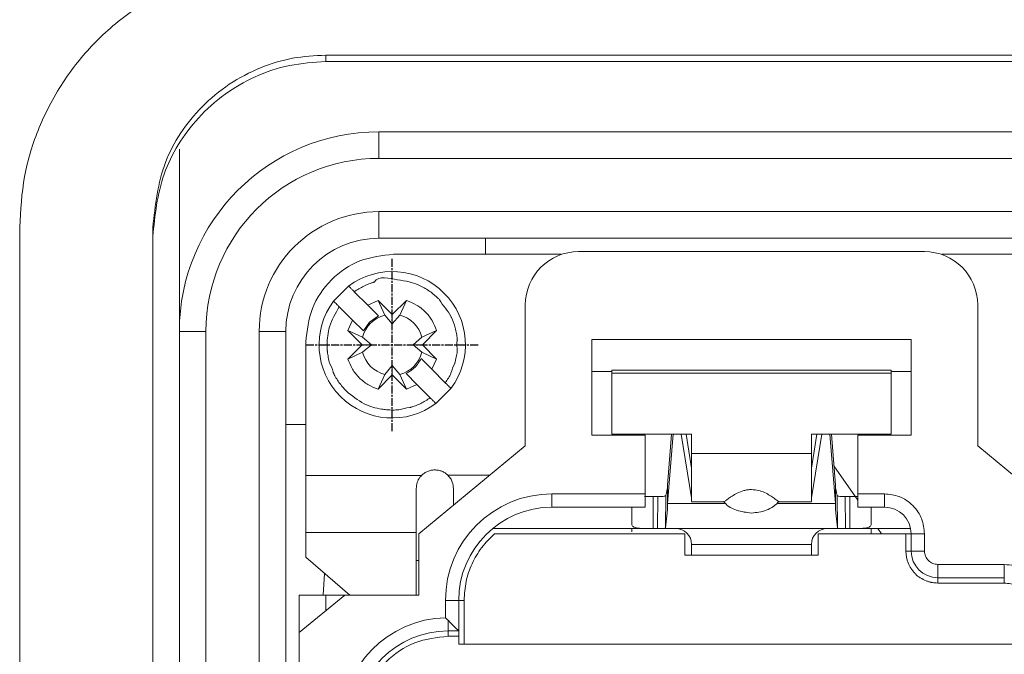
# Model space of a CAD drawing. Units: millimetres. Extents: x 15561 to 53434, y 756 to 7431.
# Drawn here: x 22757 to 22831, y 4232 to 4280 of the extents above; entities that cross this region are included whole.
import ezdxf

# ---------------------------------------------------------------- set-up
doc = ezdxf.new("R2010")
doc.units = ezdxf.units.MM
doc.header["$LTSCALE"] = 10
doc.linetypes.add('AM_ISO08W050x2', pattern=[9, 6, -0.75, 1.5, -0.75])
doc.linetypes.add('CENTER2', pattern=[1.125, 0.75, -0.125, 0.125, -0.125])
doc.layers.add('CEN', color=1, linetype='CENTER2', lineweight=25)

# ---------------------------------------------------------------- blocks, each defined once
blk = doc.blocks.new('ADSFASDF')
at = {"layer": 'CEN', "linetype": 'AM_ISO08W050x2', "ltscale": 0.01}
for p, q in [((5733.174, -11481.647), (5733.174, -11468.65)), ((5726.675, -11475.149), (5739.672, -11475.149))]:
    blk.add_line(p, q, dxfattribs=at)
blk = doc.blocks.new('xzcsdewegas')
at = {"linetype": 'Continuous', "lineweight": 15}
for p, q in [((22779.578, 4276.98), (22843.578, 4276.98)), ((22779.578, 4276.98), (22779.578, 4276.493)), ((22779.578, 4276.493), (22843.578, 4276.493)), ((22783.578, 4271.222), (22839.578, 4271.222)), ((22783.578, 4269.222), (22783.578, 4271.222)), ((22768.578, 4256.222), (22768.578, 4269.909)), ((22839.578, 4269.222), (22783.578, 4269.222)), ((22783.578, 4263.222), (22783.578, 4265.222)), ((22783.578, 4265.222), (22839.578, 4265.222)), ((22756.578, 4264.049), (22756.578, 4231.215)), ((22766.578, 4231.215), (22766.578, 4264.049)), ((22839.578, 4263.222), (22783.578, 4263.222)), ((22791.578, 4262.022), (22791.578, 4263.222)), ((22797.278, 4262.022), (22784.678, 4262.022)), ((22797.278, 4262.004), (22797.278, 4262.022)), ((22824.578, 4262.222), (22798.578, 4262.222)), ((22825.878, 4262.022), (22825.878, 4262.004)), ((22838.478, 4262.022), (22825.878, 4262.022)), ((22780.165, 4258.504), (22781.296, 4259.635)), ((22781.726, 4259.206), (22782.735, 4258.197)), ((22781.603, 4257.065), (22780.594, 4258.074)), ((22782.735, 4258.197), (22783.509, 4258.554)), ((22782.735, 4258.197), (22783.542, 4257.39)), ((22783.509, 4258.554), (22784.578, 4257.484)), ((22783.509, 4258.554), (22784.014, 4257.446)), ((22784.578, 4257.484), (22785.648, 4258.554)), ((22785.143, 4257.446), (22785.648, 4258.554)), ((22794.578, 4258.222), (22794.578, 4247.622)), ((22828.578, 4247.622), (22828.578, 4258.222)), ((22783.542, 4257.39), (22782.879, 4256.921)), ((22784.014, 4257.446), (22784.578, 4256.784)), ((22784.578, 4257.484), (22784.578, 4256.784)), ((22784.578, 4256.784), (22785.143, 4257.446)), ((22781.246, 4256.291), (22781.603, 4257.065)), ((22782.41, 4256.258), (22781.603, 4257.065)), ((22782.879, 4256.921), (22782.41, 4256.258)), ((22768.578, 4140.222), (22768.578, 4256.222)), ((22770.578, 4256.222), (22768.578, 4256.222)), ((22770.578, 4140.222), (22770.578, 4256.222)), ((22774.578, 4140.222), (22774.578, 4256.222)), ((22774.578, 4256.222), (22776.578, 4256.222)), ((22776.578, 4256.222), (22776.578, 4140.222)), ((22782.316, 4255.222), (22781.246, 4256.291)), ((22782.354, 4255.786), (22781.246, 4256.291)), ((22783.016, 4255.222), (22782.354, 4255.786)), ((22786.802, 4255.786), (22786.141, 4255.222)), ((22787.911, 4256.291), (22786.802, 4255.786)), ((22787.911, 4256.291), (22786.841, 4255.222)), ((22778.078, 4245.404), (22778.078, 4255.422)), ((22781.246, 4254.152), (22782.316, 4255.222)), ((22782.316, 4255.222), (22783.016, 4255.222)), ((22782.354, 4254.657), (22783.016, 4255.222)), ((22786.141, 4255.222), (22786.802, 4254.657)), ((22786.841, 4255.222), (22786.141, 4255.222)), ((22786.841, 4255.222), (22787.911, 4254.152)), ((22799.578, 4255.622), (22823.578, 4255.622)), ((22799.578, 4248.422), (22799.578, 4255.622)), ((22823.578, 4255.622), (22823.578, 4248.422)), ((22781.246, 4254.152), (22782.354, 4254.657)), ((22786.802, 4254.657), (22787.911, 4254.152)), ((22784.578, 4253.659), (22784.014, 4252.998)), ((22784.578, 4252.959), (22784.578, 4253.659)), ((22785.143, 4252.998), (22784.578, 4253.659)), ((22786.746, 4254.185), (22787.553, 4253.378)), ((22787.911, 4254.152), (22787.553, 4253.378)), ((22784.014, 4252.998), (22783.509, 4251.889)), ((22784.578, 4252.959), (22783.509, 4251.889)), ((22785.648, 4251.889), (22784.578, 4252.959)), ((22785.648, 4251.889), (22785.143, 4252.998)), ((22786.422, 4252.247), (22785.615, 4253.054)), ((22787.553, 4253.378), (22788.562, 4252.369)), ((22799.578, 4253.222), (22801.078, 4253.222)), ((22801.078, 4253.202), (22799.578, 4253.202)), ((22801.078, 4253.324), (22801.078, 4253.094)), ((22801.078, 4253.324), (22822.078, 4253.324)), ((22801.078, 4248.515), (22801.078, 4253.094)), ((22801.078, 4253.094), (22822.078, 4253.094)), ((22822.078, 4253.324), (22822.078, 4253.094)), ((22822.078, 4253.222), (22823.578, 4253.222)), ((22823.578, 4253.202), (22822.078, 4253.202)), ((22822.078, 4253.094), (22822.078, 4248.515)), ((22786.422, 4252.247), (22785.648, 4251.889)), ((22787.431, 4251.238), (22786.422, 4252.247)), ((22788.992, 4251.94), (22787.86, 4250.808)), ((22776.578, 4249.222), (22778.078, 4249.222)), ((22803.578, 4248.422), (22799.578, 4248.422)), ((22807.078, 4248.515), (22801.078, 4248.515)), ((22802.578, 4248.422), (22802.578, 4248.515)), ((22803.578, 4244.022), (22803.578, 4248.422)), ((22805.274, 4243.298), (22805.68, 4248.515)), ((22805.573, 4248.515), (22805.274, 4244.674)), ((22806.302, 4248.515), (22807.078, 4243.734)), ((22807.077, 4245.951), (22806.661, 4248.515)), ((22807.078, 4247.05), (22807.078, 4248.515)), ((22822.078, 4248.515), (22816.078, 4248.515)), ((22816.078, 4248.515), (22816.078, 4247.05)), ((22816.078, 4243.734), (22816.854, 4248.515)), ((22816.496, 4248.515), (22816.08, 4245.951)), ((22817.477, 4248.515), (22817.883, 4243.298)), ((22817.883, 4244.674), (22817.584, 4248.515)), ((22819.578, 4248.422), (22819.578, 4244.022)), ((22823.578, 4248.422), (22819.578, 4248.422)), ((22820.578, 4248.515), (22820.578, 4248.422)), ((22794.578, 4247.622), (22786.578, 4241.022)), ((22836.578, 4241.022), (22828.578, 4247.622)), ((22807.078, 4247.05), (22816.078, 4247.05)), ((22819.578, 4243.545), (22817.77, 4246.128)), ((22778.078, 4241.122), (22778.078, 4245.404)), ((22786.777, 4245.402), (22778.078, 4245.404)), ((22788.762, 4245.42), (22791.912, 4245.422)), ((22805.274, 4244.674), (22805.274, 4243.298)), ((22817.883, 4244.674), (22817.883, 4243.298)), ((22786.378, 4241.122), (22786.378, 4244.422)), ((22796.578, 4244.022), (22803.578, 4244.022)), ((22796.578, 4244.022), (22796.578, 4243.022)), ((22803.578, 4243.022), (22803.578, 4244.022)), ((22819.578, 4244.022), (22819.578, 4243.022)), ((22819.578, 4244.022), (22821.578, 4244.022)), ((22821.578, 4244.022), (22821.578, 4243.022)), ((22804.178, 4243.822), (22804.534, 4243.822)), ((22804.178, 4243.822), (22804.178, 4241.422)), ((22804.505, 4241.422), (22804.534, 4243.822)), ((22805.104, 4241.459), (22805.133, 4243.896)), ((22805.274, 4243.298), (22809.54, 4243.298)), ((22807.071, 4243.434), (22809.494, 4243.434)), ((22813.472, 4243.298), (22817.883, 4243.298)), ((22813.668, 4243.434), (22816.086, 4243.434)), ((22818.024, 4243.896), (22818.053, 4241.459)), ((22818.623, 4243.822), (22818.978, 4243.822)), ((22818.623, 4243.822), (22818.652, 4241.422)), ((22818.978, 4241.422), (22818.978, 4243.822)), ((22796.578, 4243.022), (22803.578, 4243.022)), ((22819.578, 4243.022), (22821.578, 4243.022)), ((22778.078, 4241.122), (22778.078, 4239.255)), ((22786.378, 4241.122), (22778.078, 4241.122)), ((22786.378, 4236.422), (22786.378, 4241.122)), ((22786.578, 4241.022), (22786.578, 4236.422)), ((22792.124, 4241.422), (22804.178, 4241.422)), ((22792.27, 4241.022), (22806.578, 4241.022)), ((22804.505, 4241.422), (22804.178, 4241.422)), ((22818.652, 4241.422), (22804.505, 4241.422)), ((22806.578, 4241.022), (22806.578, 4239.422)), ((22816.578, 4239.422), (22816.578, 4241.022)), ((22816.578, 4241.022), (22823.178, 4241.022)), ((22818.978, 4241.422), (22818.652, 4241.422)), ((22818.978, 4241.422), (22823.538, 4241.422)), ((22821.345, 4241.022), (22821.065, 4241.422)), ((22823.178, 4241.022), (22823.578, 4241.022)), ((22823.178, 4239.722), (22823.178, 4241.022)), ((22823.578, 4241.022), (22823.578, 4239.722)), ((22824.578, 4241.022), (22823.578, 4241.022)), ((22824.578, 4241.022), (22824.578, 4239.722)), ((22807.078, 4240.222), (22807.078, 4239.422)), ((22807.078, 4240.222), (22816.078, 4240.222)), ((22816.078, 4239.422), (22816.078, 4240.222)), ((22823.578, 4239.722), (22823.178, 4239.722)), ((22824.578, 4239.722), (22823.578, 4239.722)), ((22778.078, 4239.255), (22781.378, 4236.422)), ((22786.378, 4239.022), (22786.578, 4239.022)), ((22806.578, 4239.422), (22816.578, 4239.422)), ((22825.578, 4238.722), (22830.578, 4238.722)), ((22825.578, 4237.722), (22825.578, 4238.722)), ((22830.578, 4238.722), (22830.578, 4237.722)), ((22779.496, 4238.038), (22779.392, 4236.422)), ((22825.578, 4237.722), (22830.578, 4237.722)), ((22825.578, 4237.322), (22825.578, 4237.722)), ((22825.578, 4237.322), (22830.578, 4237.322)), ((22830.578, 4237.722), (22830.578, 4237.322)), ((22777.578, 4233.597), (22781.003, 4236.422)), ((22779.578, 4236.422), (22777.578, 4236.422)), ((22777.578, 4236.422), (22777.578, 4233.597)), ((22781.003, 4236.422), (22779.578, 4236.422)), ((22779.578, 4235.247), (22779.578, 4236.422)), ((22786.578, 4236.422), (22781.003, 4236.422)), ((22788.578, 4234.719), (22788.578, 4236.022)), ((22788.578, 4236.022), (22789.578, 4236.022)), ((22789.578, 4233.722), (22789.578, 4236.022)), ((22789.578, 4236.022), (22789.978, 4236.022)), ((22789.978, 4232.722), (22789.978, 4236.022)), ((22788.778, 4233.722), (22788.778, 4234.522)), ((22777.578, 4162.847), (22777.578, 4233.597)), ((22788.778, 4233.722), (22789.578, 4233.722)), ((22788.778, 4233.322), (22788.778, 4233.722)), ((22788.778, 4233.322), (22789.578, 4233.322)), ((22789.578, 4232.722), (22789.578, 4233.322)), ((22833.578, 4232.722), (22789.578, 4232.722))]:
    blk.add_line(p, q, dxfattribs=at)
at = {"linetype": 'Continuous', "lineweight": 15, "flags": 128}
blk.add_lwpolyline([(22788.778, 4234.522), (22788.965, 4234.335), (22789.137, 4234.163), (22789.287, 4234.012), (22789.411, 4233.889), (22789.503, 4233.797), (22789.559, 4233.741), (22789.578, 4233.722)], dxfattribs=at)
at = {"linetype": 'Continuous', "lineweight": 15}
for centre, radius, start, end in [((22783.578, 4256.222), 15, 90, 180), ((22783.578, 4256.222), 13, 90, 180), ((22783.578, 4256.222), 9, 90, 180), ((22783.578, 4256.222), 7, 90, 180), ((22798.578, 4258.222), 4, 90, 180), ((22824.578, 4258.222), 4, 0, 90), ((22784.578, 4255.222), 5.5, 323.3636, 126.6364), ((22784.578, 4255.222), 5.5, 143.3636, 306.6364), ((22784.578, 4255.222), 2.294, 104.23528, 165.76472), ((22784.578, 4255.222), 2.294, 14.23528, 75.76472), ((22784.578, 4255.222), 2.294, 194.23528, 255.76472), ((22784.578, 4255.222), 2.294, 284.23528, 345.76472), ((22801.294, 4244.994), 3.993, 344.03297, 355.40367), ((22821.863, 4244.994), 3.993, 184.59633, 195.96703), ((22796.578, 4236.022), 8, 90, 180), ((22792.788, 4243.527), 12.488, 350.46773, 358.94818), ((22830.368, 4243.527), 12.488, 181.05182, 189.53227), ((22796.578, 4236.022), 7, 90, 180), ((22821.578, 4241.022), 2, 360, 90), ((22805.878, 4240.222), 1.2, 0, 90), ((22817.278, 4240.222), 1.2, 90, 180), ((22825.578, 4239.722), 2, 180, 270), ((22788.778, 4226.722), 8, 91.43254, 180), ((22788.778, 4226.722), 7, 90, 180)]:
    blk.add_arc(centre, radius, start, end, dxfattribs=at)
for points, knots in [([(22776.578, 4283.943), (22775.253, 4283.867), (22772.583, 4283.714), (22768.78, 4282.5), (22765.864, 4280.936), (22763.757, 4279.362), (22761.856, 4277.618), (22759.777, 4275.076), (22757.961, 4271.646), (22756.793, 4267.881), (22756.65, 4265.327), (22756.578, 4264.049)], [0, 0, 0, 0, 0.123982, 0.249874, 0.371681, 0.435736, 0.500059, 0.618294, 0.750025, 0.874908, 1, 1, 1, 1]), ([(22766.578, 4264.049), (22766.764, 4265.709), (22767.135, 4269.027), (22769.612, 4272.64), (22772.271, 4274.862), (22774.597, 4276.076), (22777.062, 4276.843), (22778.741, 4276.935), (22779.578, 4276.98)], [0, 0, 0, 0, 0.249455, 0.498863, 0.628776, 0.757886, 0.879173, 1, 1, 1, 1]), ([(22766.578, 4263.35), (22766.742, 4264.941), (22767.069, 4268.124), (22769.338, 4271.753), (22771.9, 4274.069), (22774.227, 4275.422), (22776.808, 4276.321), (22778.665, 4276.436), (22779.578, 4276.493)], [0, 0, 0, 0, 0.249786, 0.49935, 0.62946, 0.749739, 0.876995, 1, 1, 1, 1]), ([(22784.678, 4262.022), (22783.813, 4261.922), (22782.084, 4261.724), (22779.902, 4260.198), (22778.376, 4258.016), (22778.178, 4256.286), (22778.078, 4255.422)], [0, 0, 0, 0, 0.25, 0.500002, 0.75, 1, 1, 1, 1]), ([(22781.726, 4259.206), (22781.96, 4259.357), (22782.31, 4259.584), (22782.759, 4259.776), (22782.988, 4259.858), (22783.103, 4259.895), (22783.162, 4259.912), (22783.191, 4259.921), (22783.205, 4259.925), (22783.213, 4259.927), (22783.216, 4259.928), (22783.218, 4259.929), (22783.219, 4259.929), (22783.219, 4259.929), (22783.22, 4259.929), (22783.22, 4259.929), (22783.22, 4259.929), (22783.597, 4260.447), (22784.739, 4260.097), (22785.618, 4260.024), (22786.189, 4259.857), (22786.725, 4259.65), (22787.3, 4259.313), (22787.686, 4259.016), (22787.868, 4258.855), (22787.956, 4258.772), (22788, 4258.729), (22788.022, 4258.708), (22788.032, 4258.697), (22788.038, 4258.692), (22788.04, 4258.689), (22788.042, 4258.688), (22788.042, 4258.687), (22788.043, 4258.687), (22788.043, 4258.687), (22788.043, 4258.687), (22788.043, 4258.686), (22788.043, 4258.686), (22788.042, 4258.68), (22788.094, 4258.664), (22788.347, 4258.188), (22788.792, 4257.779), (22789.134, 4257.046), (22789.289, 4256.626), (22789.397, 4256.137), (22789.435, 4255.881), (22789.45, 4255.752), (22789.456, 4255.687), (22789.459, 4255.655), (22789.46, 4255.639), (22789.461, 4255.631), (22789.462, 4255.627), (22789.462, 4255.625), (22789.462, 4255.624), (22789.462, 4255.623), (22789.462, 4255.623), (22789.462, 4255.623), (22789.462, 4255.623), (22789.462, 4255.623), (22789.478, 4255.612), (22789.369, 4255.258), (22789.508, 4254.876), (22789.405, 4254.366), (22789.353, 4254.114), (22789.321, 4253.988), (22789.304, 4253.925), (22789.295, 4253.894), (22789.291, 4253.879), (22789.289, 4253.871), (22789.287, 4253.867), (22789.287, 4253.865), (22789.287, 4253.864), (22789.286, 4253.864), (22789.286, 4253.863), (22789.286, 4253.863), (22789.286, 4253.863), (22789.286, 4253.863), (22789.289, 4253.848), (22789.142, 4253.598), (22789.035, 4253.052), (22788.723, 4252.601), (22788.562, 4252.369)], [0, 0, 0, 0, 0.060597, 0.09087, 0.10601, 0.113577, 0.117363, 0.119255, 0.120202, 0.120675, 0.120912, 0.121029, 0.121087, 0.121117, 0.121132, 0.121139, 0.121143, 0.121147, 0.24965, 0.31421, 0.325228, 0.378732, 0.439312, 0.469594, 0.484738, 0.492308, 0.496094, 0.497986, 0.498933, 0.499406, 0.499642, 0.499761, 0.499819, 0.49985, 0.499865, 0.499871, 0.499876, 0.499878, 0.49988, 0.500984, 0.508924, 0.620639, 0.624573, 0.685212, 0.71749, 0.733632, 0.741704, 0.745738, 0.747755, 0.748766, 0.74927, 0.749522, 0.749648, 0.749711, 0.749741, 0.749759, 0.749765, 0.749769, 0.749772, 0.749775, 0.753532, 0.814347, 0.846624, 0.862767, 0.870838, 0.874873, 0.876891, 0.8779, 0.878404, 0.878657, 0.878783, 0.878846, 0.878878, 0.878894, 0.8789, 0.878905, 0.878908, 0.87891, 0.882052, 0.939439, 1, 1, 1, 1]), ([(22781.296, 4259.635), (22781.302, 4259.63), (22781.313, 4259.619), (22781.388, 4259.546), (22781.471, 4259.463), (22781.547, 4259.386), (22781.633, 4259.299), (22781.695, 4259.237), (22781.726, 4259.206)], [0, 0, 0, 0, 0.224603, 0.465464, 0.592698, 0.724217, 0.859984, 1, 1, 1, 1]), ([(22781.114, 4251.757), (22780.926, 4251.963), (22780.644, 4252.272), (22780.382, 4252.683), (22780.264, 4252.895), (22780.209, 4253.003), (22780.182, 4253.058), (22780.168, 4253.085), (22780.162, 4253.099), (22780.159, 4253.106), (22780.157, 4253.109), (22780.156, 4253.111), (22780.156, 4253.112), (22780.156, 4253.112), (22780.155, 4253.112), (22780.155, 4253.113), (22780.155, 4253.113), (22780.155, 4253.113), (22780.141, 4253.122), (22780.099, 4253.437), (22779.851, 4253.804), (22779.762, 4254.307), (22779.721, 4254.562), (22779.707, 4254.691), (22779.7, 4254.756), (22779.697, 4254.788), (22779.696, 4254.804), (22779.695, 4254.812), (22779.695, 4254.816), (22779.695, 4254.818), (22779.695, 4254.819), (22779.695, 4254.82), (22779.695, 4254.82), (22779.695, 4254.82), (22779.695, 4254.82), (22779.695, 4254.82), (22779.695, 4254.835), (22779.678, 4254.968), (22779.67, 4255.556), (22779.799, 4256.704), (22780.312, 4257.587), (22780.594, 4258.074)], [0, 0, 0, 0, 0.121244, 0.181812, 0.212103, 0.227246, 0.234817, 0.238605, 0.240496, 0.241442, 0.241917, 0.242151, 0.242271, 0.24233, 0.242359, 0.242376, 0.242383, 0.242387, 0.242393, 0.248934, 0.371585, 0.436165, 0.468463, 0.484613, 0.492684, 0.496721, 0.498742, 0.499751, 0.500255, 0.500507, 0.500633, 0.500699, 0.500729, 0.500743, 0.500751, 0.500756, 0.50076, 0.507052, 0.559296, 0.757066, 1, 1, 1, 1]), ([(22780.594, 4258.074), (22780.563, 4258.105), (22780.503, 4258.165), (22780.396, 4258.272), (22780.304, 4258.365), (22780.234, 4258.434), (22780.18, 4258.488), (22780.171, 4258.498), (22780.165, 4258.504)], [0, 0, 0, 0, 0.1391125, 0.2691636, 0.5009484, 0.6281446, 0.7584639, 1, 1, 1, 1]), ([(22785.648, 4258.554), (22785.906, 4258.451), (22786.422, 4258.246), (22787.074, 4257.717), (22787.603, 4257.066), (22787.808, 4256.549), (22787.911, 4256.291)], [0, 0, 0, 0, 0.249993, 0.499994, 0.749995, 1, 1, 1, 1]), ([(22783.509, 4251.889), (22783.251, 4251.992), (22782.734, 4252.197), (22782.083, 4252.726), (22781.554, 4253.378), (22781.349, 4253.894), (22781.246, 4254.152)], [0, 0, 0, 0, 0.2499999, 0.5, 0.7500001, 1, 1, 1, 1]), ([(22785.615, 4253.054), (22785.852, 4253.194), (22786.326, 4253.474), (22786.606, 4253.948), (22786.746, 4254.185)], [0, 0, 0, 0, 0.499993, 1, 1, 1, 1]), ([(22788.562, 4252.369), (22788.593, 4252.338), (22788.654, 4252.278), (22788.76, 4252.171), (22788.853, 4252.078), (22788.922, 4252.009), (22788.977, 4251.955), (22788.986, 4251.946), (22788.992, 4251.94)], [0, 0, 0, 0, 0.139114, 0.269166, 0.500934, 0.628131, 0.758462, 1, 1, 1, 1]), ([(22787.431, 4251.238), (22787.197, 4251.086), (22786.846, 4250.859), (22786.398, 4250.668), (22786.169, 4250.585), (22786.053, 4250.548), (22785.995, 4250.531), (22785.966, 4250.522), (22785.951, 4250.518), (22785.944, 4250.516), (22785.94, 4250.515), (22785.939, 4250.514), (22785.938, 4250.514), (22785.937, 4250.514), (22785.937, 4250.514), (22785.937, 4250.514), (22785.937, 4250.514), (22785.937, 4250.514), (22785.928, 4250.5), (22785.589, 4250.519), (22785.21, 4250.324), (22784.694, 4250.32), (22784.436, 4250.322), (22784.306, 4250.329), (22784.242, 4250.333), (22784.209, 4250.335), (22784.193, 4250.337), (22784.185, 4250.337), (22784.181, 4250.338), (22784.179, 4250.338), (22784.178, 4250.338), (22784.177, 4250.338), (22784.177, 4250.338), (22784.177, 4250.338), (22784.177, 4250.338), (22784.177, 4250.338), (22784.163, 4250.338), (22784.029, 4250.354), (22783.447, 4250.42), (22782.336, 4250.754), (22781.548, 4251.401), (22781.114, 4251.757)], [0, 0, 0, 0, 0.121245, 0.181815, 0.212103, 0.227247, 0.234818, 0.238606, 0.240497, 0.241444, 0.241917, 0.242156, 0.242273, 0.242332, 0.242359, 0.242377, 0.242381, 0.242386, 0.242392, 0.248934, 0.371586, 0.436165, 0.468463, 0.484609, 0.492685, 0.496722, 0.498738, 0.499751, 0.500255, 0.500508, 0.500634, 0.500695, 0.500729, 0.500742, 0.500752, 0.500756, 0.500761, 0.507049, 0.559299, 0.757066, 1, 1, 1, 1]), ([(22787.86, 4250.808), (22787.855, 4250.813), (22787.844, 4250.824), (22787.769, 4250.897), (22787.686, 4250.981), (22787.61, 4251.057), (22787.524, 4251.145), (22787.462, 4251.206), (22787.431, 4251.238)], [0, 0, 0, 0, 0.2245881, 0.4654547, 0.5926842, 0.7241809, 0.8599441, 1, 1, 1, 1]), ([(22807.078, 4247.05), (22807.078, 4246.744), (22807.078, 4246.131), (22807.078, 4245.287), (22807.078, 4244.558), (22807.078, 4243.981), (22807.078, 4243.603), (22807.078, 4243.426), (22807.078, 4243.452), (22807.078, 4243.458)], [0, 0, 0, 0, 0.157566, 0.315133, 0.472702, 0.630273, 0.78784, 0.945415, 1, 1, 1, 1]), ([(22816.078, 4243.458), (22816.078, 4243.452), (22816.078, 4243.426), (22816.078, 4243.603), (22816.078, 4243.981), (22816.078, 4244.558), (22816.078, 4245.287), (22816.078, 4246.131), (22816.078, 4246.744), (22816.078, 4247.05)], [0, 0, 0, 0, 0.054585, 0.21216, 0.369727, 0.527298, 0.684867, 0.842434, 1, 1, 1, 1]), ([(22786.378, 4244.422), (22786.392, 4244.572), (22786.42, 4244.871), (22786.598, 4245.202), (22786.739, 4245.358), (22786.778, 4245.401)], [0, 0, 0, 0, 0.419509, 0.839216, 1, 1, 1, 1]), ([(22786.778, 4245.401), (22786.847, 4245.464), (22786.984, 4245.589), (22787.233, 4245.72), (22787.5, 4245.806), (22787.685, 4245.816), (22787.778, 4245.822)], [0, 0, 0, 0, 0.250001, 0.500012, 0.75, 1, 1, 1, 1]), ([(22787.778, 4245.822), (22787.869, 4245.817), (22788.051, 4245.806), (22788.312, 4245.724), (22788.556, 4245.599), (22788.693, 4245.479), (22788.761, 4245.419)], [0, 0, 0, 0, 0.250022, 0.5, 0.749998, 1, 1, 1, 1]), ([(22788.762, 4245.42), (22788.831, 4245.343), (22788.967, 4245.189), (22789.134, 4244.85), (22789.161, 4244.585), (22789.178, 4244.422)], [0, 0, 0, 0, 0.276242, 0.551931, 1, 1, 1, 1]), ([(22807.078, 4245.844), (22807.078, 4245.843), (22807.078, 4245.841), (22807.078, 4245.909), (22807.078, 4245.95)], [0, 0, 0, 0, 0.395217, 1, 1, 1, 1]), ([(22816.079, 4245.95), (22816.079, 4245.909), (22816.079, 4245.841), (22816.079, 4245.843), (22816.079, 4245.844)], [0, 0, 0, 0, 0.604783, 1, 1, 1, 1]), ([(22789.178, 4244.422), (22789.178, 4243.984), (22789.178, 4243.522), (22789.178, 4243.185), (22789.178, 4243.167)], [0, 0, 0, 0, 0.945464, 1, 1, 1, 1]), ([(22809.494, 4243.44), (22809.52, 4243.448), (22809.575, 4243.463), (22809.789, 4243.624), (22810.095, 4243.842), (22810.487, 4244.081), (22810.902, 4244.252), (22811.281, 4244.334), (22811.48, 4244.342), (22811.578, 4244.346)], [0, 0, 0, 0, 0.170745, 0.355047, 0.524759, 0.681867, 0.841435, 0.921439, 1, 1, 1, 1]), ([(22811.578, 4244.346), (22811.756, 4244.332), (22812.115, 4244.302), (22812.586, 4244.118), (22812.982, 4243.897), (22813.31, 4243.666), (22813.565, 4243.475), (22813.633, 4243.448), (22813.668, 4243.434)], [0, 0, 0, 0, 0.1415503, 0.2864893, 0.4370669, 0.6011235, 0.798186, 1, 1, 1, 1]), ([(22821.578, 4244.022), (22821.956, 4243.981), (22822.538, 4243.919), (22823.237, 4243.546), (22823.714, 4243.158), (22824.102, 4242.681), (22824.476, 4241.982), (22824.538, 4241.399), (22824.578, 4241.022)], [0, 0, 0, 0, 0.239443, 0.369604, 0.499999, 0.630162, 0.760555, 1, 1, 1, 1]), ([(22804.178, 4243.822), (22803.985, 4243.821), (22803.762, 4243.821), (22803.562, 4243.825), (22803.536, 4243.825)], [0, 0, 0, 0, 0.867949, 1, 1, 1, 1]), ([(22805.133, 4243.896), (22805.118, 4243.88), (22805.089, 4243.846), (22804.959, 4243.826), (22804.812, 4243.823), (22804.672, 4243.822), (22804.582, 4243.822), (22804.534, 4243.822)], [0, 0, 0, 0, 0.241355, 0.498958, 0.695562, 0.837244, 1, 1, 1, 1]), ([(22809.492, 4243.455), (22809.52, 4243.417), (22809.751, 4243.097), (22810.486, 4242.716), (22811.203, 4242.625), (22811.578, 4242.577)], [0, 0, 0, 0, 0.061543, 0.509215, 1, 1, 1, 1]), ([(22811.578, 4242.577), (22811.955, 4242.62), (22812.535, 4242.686), (22813.241, 4243.039), (22813.52, 4243.327), (22813.656, 4243.468)], [0, 0, 0, 0, 0.485885, 0.748042, 1, 1, 1, 1]), ([(22818.623, 4243.822), (22818.575, 4243.822), (22818.485, 4243.822), (22818.344, 4243.823), (22818.197, 4243.826), (22818.068, 4243.846), (22818.038, 4243.88), (22818.024, 4243.896)], [0, 0, 0, 0, 0.162684, 0.304391, 0.501054, 0.758641, 1, 1, 1, 1]), ([(22818.978, 4243.822), (22819.17, 4243.82), (22819.388, 4243.819), (22819.583, 4243.826), (22819.606, 4243.827)], [0, 0, 0, 0, 0.8817081, 1, 1, 1, 1]), ([(22802.578, 4241.756), (22802.578, 4241.935), (22802.578, 4242.25), (22802.578, 4242.789), (22802.578, 4243.022)], [0, 0, 0, 0, 0.568754, 1, 1, 1, 1]), ([(22820.578, 4243.022), (22820.578, 4242.789), (22820.578, 4242.25), (22820.578, 4241.935), (22820.578, 4241.756)], [0, 0, 0, 0, 0.431246, 1, 1, 1, 1]), ([(22804.178, 4241.422), (22803.964, 4241.421), (22803.644, 4241.42), (22803.27, 4241.429), (22803.023, 4241.448), (22802.816, 4241.488), (22802.626, 4241.57), (22802.597, 4241.683), (22802.578, 4241.756)], [0, 0, 0, 0, 0.249861, 0.372325, 0.499859, 0.632047, 0.765211, 1, 1, 1, 1]), ([(22820.578, 4241.756), (22820.559, 4241.683), (22820.529, 4241.569), (22820.339, 4241.487), (22820.102, 4241.441), (22819.774, 4241.424), (22819.376, 4241.421), (22819.111, 4241.422), (22818.978, 4241.422)], [0, 0, 0, 0, 0.236178, 0.368882, 0.500229, 0.689289, 0.844474, 1, 1, 1, 1]), ([(22789.978, 4236.022), (22790.008, 4236.495), (22790.066, 4237.441), (22790.538, 4238.79), (22791.252, 4240.029), (22791.931, 4240.691), (22792.27, 4241.022)], [0, 0, 0, 0, 0.2499991, 0.4999993, 0.7499998, 1, 1, 1, 1]), ([(22802.578, 4241.162), (22802.578, 4241.2), (22802.578, 4241.392), (22802.578, 4241.408), (22802.578, 4241.422)], [0, 0, 0, 0, 0.1978462, 1, 1, 1, 1]), ([(22804.505, 4241.422), (22804.554, 4241.422), (22804.647, 4241.422), (22804.791, 4241.422), (22804.94, 4241.424), (22805.069, 4241.434), (22805.092, 4241.451), (22805.104, 4241.459)], [0, 0, 0, 0, 0.1627015, 0.3047214, 0.5013178, 0.7571151, 1, 1, 1, 1]), ([(22818.053, 4241.459), (22818.064, 4241.451), (22818.088, 4241.434), (22818.217, 4241.424), (22818.365, 4241.422), (22818.509, 4241.422), (22818.602, 4241.422), (22818.652, 4241.422)], [0, 0, 0, 0, 0.242998, 0.499123, 0.695447, 0.837373, 1, 1, 1, 1]), ([(22820.578, 4241.422), (22820.578, 4241.401), (22820.578, 4241.368), (22820.578, 4241.114), (22820.578, 4241.022)], [0, 0, 0, 0, 0.636344, 1, 1, 1, 1]), ([(22823.178, 4239.722), (22823.211, 4239.419), (22823.26, 4238.953), (22823.522, 4238.466), (22823.69, 4238.236), (22823.783, 4238.128), (22823.831, 4238.076), (22823.856, 4238.05), (22823.869, 4238.037), (22823.875, 4238.031), (22823.878, 4238.028), (22823.88, 4238.026), (22823.88, 4238.025), (22823.881, 4238.025), (22823.881, 4238.025), (22823.881, 4238.025), (22823.881, 4238.025), (22823.881, 4238.025), (22823.881, 4238.024), (22823.889, 4238.02), (22823.97, 4237.889), (22824.273, 4237.705), (22824.608, 4237.514), (22824.872, 4237.426), (22824.999, 4237.392), (22825.063, 4237.377), (22825.096, 4237.37), (22825.112, 4237.367), (22825.12, 4237.365), (22825.124, 4237.365), (22825.126, 4237.364), (22825.127, 4237.364), (22825.127, 4237.364), (22825.128, 4237.364), (22825.128, 4237.364), (22825.128, 4237.364), (22825.128, 4237.364), (22825.13, 4237.363), (22825.152, 4237.363), (22825.223, 4237.342), (22825.373, 4237.329), (22825.503, 4237.324), (22825.578, 4237.322)], [0, 0, 0, 0, 0.239832, 0.369272, 0.434325, 0.466856, 0.483126, 0.491255, 0.495328, 0.497361, 0.498375, 0.498885, 0.499137, 0.499266, 0.49933, 0.499359, 0.499379, 0.499388, 0.499395, 0.500056, 0.504784, 0.629352, 0.759564, 0.819556, 0.849557, 0.864564, 0.872063, 0.875814, 0.877689, 0.878633, 0.879101, 0.879336, 0.879448, 0.879505, 0.879537, 0.879553, 0.879561, 0.87957, 0.881352, 0.896481, 0.939465, 1, 1, 1, 1]), ([(22825.578, 4238.722), (22825.447, 4238.737), (22825.185, 4238.767), (22824.855, 4238.998), (22824.623, 4239.328), (22824.593, 4239.591), (22824.578, 4239.722)], [0, 0, 0, 0, 0.250004, 0.500009, 0.749996, 1, 1, 1, 1]), ([(22807.078, 4239.422), (22807.146, 4239.422), (22807.281, 4239.422), (22808.322, 4239.422), (22809.809, 4239.422), (22811.578, 4239.422), (22813.347, 4239.422), (22814.835, 4239.422), (22815.875, 4239.422), (22816.011, 4239.422), (22816.078, 4239.422)], [0, 0, 0, 0, 0.125002, 0.250001, 0.375001, 0.5, 0.625, 0.749998, 0.874998, 1, 1, 1, 1]), ([(22830.578, 4238.722), (22831.081, 4238.668), (22831.858, 4238.585), (22832.79, 4238.087), (22833.426, 4237.57), (22833.944, 4236.934), (22834.442, 4236.001), (22834.525, 4235.225), (22834.578, 4234.722)], [0, 0, 0, 0, 0.2394431, 0.3696363, 0.5000001, 0.6301927, 0.7605564, 1, 1, 1, 1]), ([(22830.578, 4237.322), (22830.906, 4237.287), (22831.412, 4237.233), (22831.939, 4236.95), (22832.188, 4236.768), (22832.305, 4236.667), (22832.362, 4236.614), (22832.389, 4236.587), (22832.403, 4236.574), (22832.41, 4236.567), (22832.413, 4236.563), (22832.415, 4236.562), (22832.416, 4236.561), (22832.416, 4236.56), (22832.417, 4236.56), (22832.417, 4236.56), (22832.417, 4236.56), (22832.417, 4236.56), (22832.42, 4236.559), (22832.431, 4236.536), (22832.716, 4236.321), (22832.917, 4235.909), (22833.065, 4235.487), (22833.102, 4235.349), (22833.118, 4235.279), (22833.125, 4235.245), (22833.129, 4235.227), (22833.131, 4235.218), (22833.132, 4235.214), (22833.132, 4235.212), (22833.132, 4235.211), (22833.132, 4235.21), (22833.132, 4235.21), (22833.132, 4235.21), (22833.132, 4235.21), (22833.132, 4235.21), (22833.132, 4235.207), (22833.14, 4235.185), (22833.147, 4235.104), (22833.174, 4234.945), (22833.177, 4234.804), (22833.178, 4234.722)], [0, 0, 0, 0, 0.240179, 0.369663, 0.434781, 0.467351, 0.483631, 0.491774, 0.495843, 0.497882, 0.4989, 0.499407, 0.499663, 0.49979, 0.499852, 0.499883, 0.499901, 0.499909, 0.499917, 0.501773, 0.518183, 0.759309, 0.819373, 0.849414, 0.864435, 0.871944, 0.875698, 0.877579, 0.878516, 0.878985, 0.879221, 0.87934, 0.879396, 0.879425, 0.879441, 0.879449, 0.879456, 0.881286, 0.896487, 0.939417, 1, 1, 1, 1]), ([(22788.578, 4234.719), (22788.58, 4234.717), (22788.648, 4234.651), (22788.714, 4234.585), (22788.778, 4234.522)], [0, 0, 0, 0, 0.031782, 1, 1, 1, 1]), ([(22789.578, 4233.322), (22789.578, 4233.374), (22789.578, 4233.479), (22789.578, 4233.611), (22789.578, 4233.704), (22789.578, 4233.716), (22789.578, 4233.722)], [0, 0, 0, 0, 0.250015, 0.500018, 0.750008, 1, 1, 1, 1]), ([(22782.178, 4226.722), (22782.268, 4227.557), (22782.405, 4228.842), (22783.233, 4230.38), (22784.343, 4231.743), (22786.196, 4233.03), (22787.921, 4233.225), (22788.778, 4233.322)], [0, 0, 0, 0, 0.241207, 0.371194, 0.501188, 0.752144, 1, 1, 1, 1])]:
    blk.add_open_spline(points, degree=3, knots=knots, dxfattribs=at)
blk.add_blockref('ADSFASDF', (17051.405, 15730.37))

msp = doc.modelspace()

# ---------------------------------------------------------------- block references
msp.add_blockref('xzcsdewegas', (0, 0))

doc.saveas('drawing.dxf')
